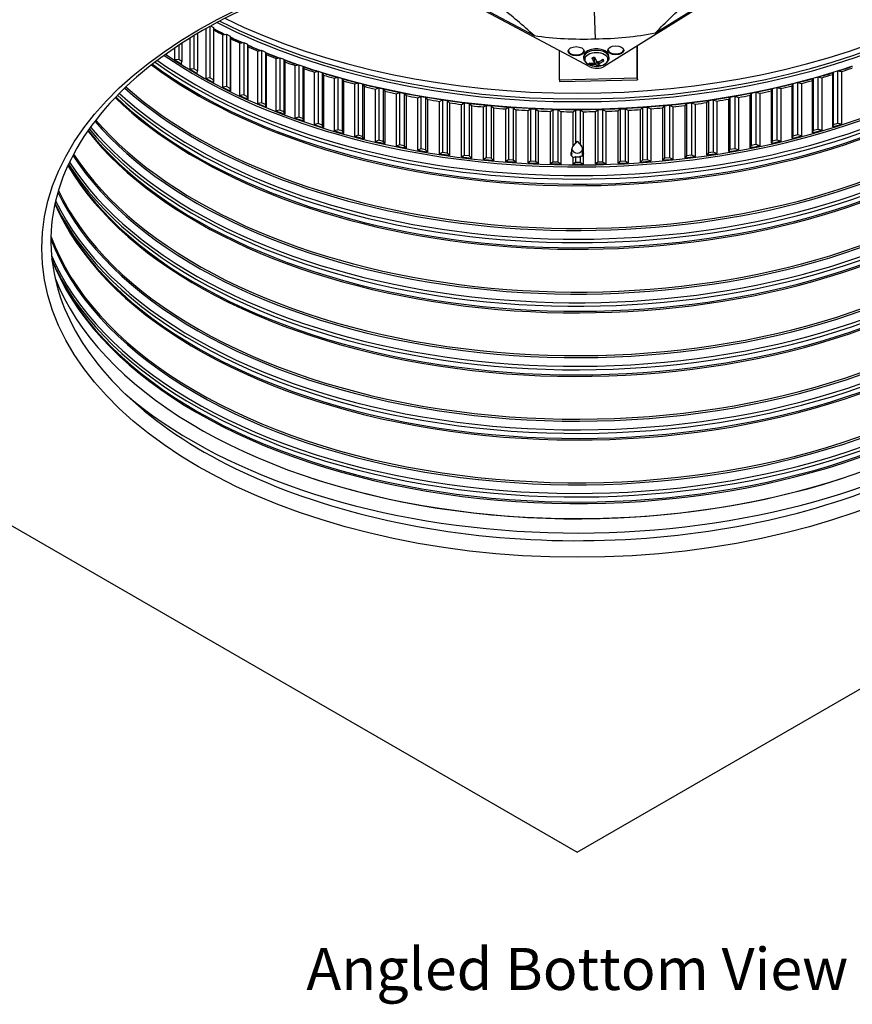
# Model space of a CAD drawing. Units: inches. Extents: x 2 to 86, y 1 to 67.
# Drawn here: x 14.7 to 25.4, y 35.5 to 48.2 of the extents above; entities that cross this region are included whole.
import ezdxf

# ---------------------------------------------------------------- set-up
doc = ezdxf.new("R2010")
doc.units = ezdxf.units.IN
doc.header["$LTSCALE"] = 4
doc.header["$MEASUREMENT"] = 0
for name, color, linetype in [('CALLOUTS', 1, 'Continuous'), ('Visible (ANSI)', 7, 'Continuous'), ('Visible Narrow (ANSI)', 7, 'Continuous')]:
    doc.layers.add(name, color=color, linetype=linetype)
doc.styles.add('Note Text (ANSI)', font='tahoma.ttf')

msp = doc.modelspace()

# ---------------------------------------------------------------- linework, layer by layer
at = {"layer": 'Visible (ANSI)'}
for p, q in [((22.00522, 47.57974), (19.44645, 48.94547)), ((19.5342, 48.91802), (21.29095, 47.98037)), ((24.33765, 48.92424), (22.19156, 47.58397)), ((22.84924, 48.01568), (24.31299, 48.92982)), ((22.06219, 48.29681), (22.07405, 47.93984)), ((17.0788, 47.43109), (17.0788, 48.07186)), ((17.12783, 48.09945), (17.12783, 47.43675)), ((17.13768, 48.10493), (17.17338, 48.08524)), ((17.17338, 48.08524), (17.17466, 48.05292)), ((17.17338, 48.08524), (17.17338, 47.41163)), ((16.87373, 47.54884), (16.87373, 47.9501)), ((16.92313, 47.98041), (16.92313, 47.55331)), ((16.96682, 48.00669), (16.96682, 47.5271)), ((17.17466, 48.05292), (17.17466, 47.37931)), ((17.29222, 47.99202), (17.3408, 47.99886)), ((17.29222, 47.31841), (17.29222, 47.99202)), ((17.3408, 47.99886), (17.38814, 47.97486)), ((17.3408, 47.99886), (17.3408, 47.32525)), ((17.38814, 47.97486), (17.39176, 47.94259)), ((17.38814, 47.97486), (17.38814, 47.30125)), ((17.39176, 47.94259), (17.39176, 47.26898)), ((16.67738, 47.67144), (16.67738, 47.82283)), ((16.72706, 47.8561), (16.72706, 47.67471)), ((16.76881, 47.88349), (16.76881, 47.64747)), ((17.51364, 47.88459), (17.56167, 47.8926)), ((17.51364, 47.21098), (17.51364, 47.88459)), ((17.56167, 47.8926), (17.61071, 47.86976)), ((17.56167, 47.8926), (17.56167, 47.21899)), ((17.61071, 47.86976), (17.61667, 47.83762)), ((17.61071, 47.86976), (17.61071, 47.19615)), ((17.61667, 47.83762), (17.61667, 47.16401)), ((22.61541, 47.43662), (22.61541, 47.84867)), ((22.61698, 47.41354), (22.61698, 47.84965)), ((16.57396, 47.74037), (16.57615, 47.75258)), ((17.74265, 47.78261), (17.79006, 47.79177)), ((17.74265, 47.109), (17.74265, 47.78261)), ((17.79006, 47.79177), (17.84071, 47.77014)), ((17.79006, 47.79177), (17.79006, 47.11816)), ((17.84071, 47.77014), (17.84899, 47.73817)), ((17.84071, 47.77014), (17.84071, 47.09653)), ((17.84899, 47.73817), (17.84899, 47.06456)), ((17.97885, 47.68626), (18.02556, 47.69656)), ((17.97885, 47.01265), (17.97885, 47.68626)), ((18.02556, 47.69656), (18.07773, 47.67617)), ((18.02556, 47.69656), (18.02556, 47.02295)), ((21.61618, 47.414), (21.61618, 47.78739)), ((21.9285, 47.69864), (21.9285, 47.71771)), ((22.06156, 47.63439), (22.0682, 47.69626)), ((22.2505, 47.69864), (22.2505, 47.71771)), ((16.72706, 47.67471), (16.67738, 47.67144)), ((16.76881, 47.64747), (16.72706, 47.67471)), ((16.7654, 47.61521), (16.76881, 47.64747)), ((16.92313, 47.55331), (16.87373, 47.54884)), ((16.96682, 47.5271), (16.92313, 47.55331)), ((18.07773, 47.67617), (18.08833, 47.64443)), ((18.07773, 47.67617), (18.07773, 47.00256)), ((18.08833, 47.64443), (18.08833, 46.97082)), ((18.22184, 47.5957), (18.26776, 47.60712)), ((18.22184, 46.92209), (18.22184, 47.5957)), ((18.26776, 47.60712), (18.32137, 47.58801)), ((18.26776, 47.60712), (18.26776, 46.93351)), ((18.32137, 47.58801), (18.33426, 47.55655)), ((18.32137, 47.58801), (18.32137, 46.9144)), ((18.33426, 47.55655), (18.33426, 46.88294)), ((22.11744, 47.61635), (22.11439, 47.64468)), ((16.96575, 47.49478), (16.96682, 47.5271)), ((17.12783, 47.43675), (17.0788, 47.43109)), ((17.17338, 47.41163), (17.12783, 47.43675)), ((18.47118, 47.5111), (18.51624, 47.52362)), ((18.47118, 46.83749), (18.47118, 47.5111)), ((18.51624, 47.52362), (18.57118, 47.50582)), ((18.51624, 47.52362), (18.51624, 46.85001)), ((18.57118, 47.50582), (18.58634, 47.4747)), ((18.57118, 47.50582), (18.57118, 46.83221)), ((18.58634, 47.4747), (18.58634, 46.80109)), ((18.72644, 47.4326), (18.77055, 47.4462)), ((18.72644, 46.75899), (18.72644, 47.4326)), ((18.77055, 47.4462), (18.82674, 47.42974)), ((18.77055, 47.4462), (18.77055, 46.77259)), ((18.82674, 47.42974), (18.84414, 47.39901)), ((18.82674, 47.42974), (18.82674, 46.75613)), ((21.61618, 47.414), (22.61541, 47.43662)), ((22.61541, 47.43662), (22.61698, 47.41354)), ((24.86667, 47.40521), (24.87458, 47.43371)), ((24.87458, 47.43371), (24.93124, 47.4496)), ((24.87458, 47.43371), (24.87458, 46.7601)), ((24.93124, 47.4496), (24.98416, 47.43903)), ((24.93124, 47.4496), (24.93124, 46.77599)), ((24.98416, 47.43903), (24.98416, 46.76542)), ((25.124, 47.48142), (25.12983, 47.51009)), ((25.124, 46.80781), (25.124, 47.48142)), ((25.12983, 47.51009), (25.1853, 47.52734)), ((25.12983, 47.51009), (25.12983, 46.83648)), ((25.1853, 47.52734), (25.23893, 47.51805)), ((25.1853, 47.52734), (25.1853, 46.85373)), ((25.23893, 47.51805), (25.23893, 46.84445)), ((17.17466, 47.37931), (17.17338, 47.41163)), ((17.3408, 47.32525), (17.29222, 47.31841)), ((17.38814, 47.30125), (17.3408, 47.32525)), ((17.39176, 47.26898), (17.38814, 47.30125)), ((18.84414, 47.39901), (18.84414, 46.72541)), ((18.98718, 47.36033), (19.03025, 47.37499)), ((18.98718, 46.68672), (18.98718, 47.36033)), ((19.03025, 47.37499), (19.08758, 47.35991)), ((19.03025, 47.37499), (19.03025, 46.70138)), ((19.08758, 47.35991), (19.1072, 47.32963)), ((19.08758, 47.35991), (19.08758, 46.6863)), ((19.1072, 47.32963), (19.1072, 46.65602)), ((19.25292, 47.29444), (19.2949, 47.31012)), ((19.2949, 47.31012), (19.35327, 47.29644)), ((19.2949, 47.31012), (19.2949, 46.63651)), ((21.61618, 47.414), (21.61775, 47.39092)), ((21.61775, 47.39092), (22.61698, 47.41354)), ((24.33657, 47.27177), (24.34857, 47.29979)), ((24.34857, 47.29979), (24.40734, 47.31289)), ((24.34857, 47.29979), (24.34857, 46.62618)), ((24.40734, 47.31289), (24.45854, 47.29979)), ((24.40734, 47.31289), (24.40734, 46.63928)), ((24.45854, 47.29979), (24.45854, 46.62618)), ((24.60404, 47.33528), (24.614, 47.36357)), ((24.60404, 46.66167), (24.60404, 47.33528)), ((24.614, 47.36357), (24.67177, 47.37808)), ((24.614, 47.36357), (24.614, 46.68996)), ((24.67177, 47.37808), (24.72388, 47.36623)), ((24.67177, 47.37808), (24.67177, 46.70447)), ((24.72388, 47.36623), (24.72388, 46.69262)), ((24.86667, 46.7316), (24.86667, 47.40521)), ((17.56167, 47.21899), (17.51364, 47.21098)), ((17.61071, 47.19615), (17.56167, 47.21899)), ((17.61667, 47.16401), (17.61071, 47.19615)), ((19.25292, 46.62083), (19.25292, 47.29444)), ((19.35327, 47.29644), (19.37507, 47.26666)), ((19.35327, 47.29644), (19.35327, 46.62283)), ((19.37507, 47.26666), (19.37507, 46.59305)), ((19.52321, 47.23503), (19.56401, 47.25171)), ((19.52321, 46.56142), (19.52321, 47.23503)), ((19.56401, 47.25171), (19.62333, 47.23946)), ((19.56401, 47.25171), (19.56401, 46.5781)), ((19.62333, 47.23946), (19.64726, 47.21023)), ((19.62333, 47.23946), (19.62333, 46.56585)), ((19.64726, 47.21023), (19.64726, 46.53662)), ((19.79757, 47.1822), (19.83713, 47.19986)), ((19.79757, 46.50859), (19.79757, 47.1822)), ((19.83713, 47.19986), (19.89728, 47.18905)), ((19.83713, 47.19986), (19.83713, 46.52625)), ((19.89728, 47.18905), (19.92331, 47.16043)), ((19.89728, 47.18905), (19.89728, 46.51544)), ((23.78898, 47.1644), (23.805, 47.19175)), ((23.805, 47.19175), (23.86547, 47.20196)), ((23.805, 47.19175), (23.805, 46.51814)), ((23.86547, 47.20196), (23.91459, 47.18644)), ((23.86547, 47.20196), (23.86547, 46.52835)), ((23.91459, 47.18644), (23.91459, 46.51283)), ((24.06472, 47.21477), (24.07875, 47.24248)), ((24.06472, 46.54116), (24.06472, 47.21477)), ((24.07875, 47.24248), (24.13842, 47.25415)), ((24.07875, 47.24248), (24.07875, 46.56887)), ((24.13842, 47.25415), (24.18862, 47.23983)), ((24.13842, 47.25415), (24.13842, 46.58054)), ((24.18862, 47.23983), (24.18862, 46.56622)), ((24.33657, 46.59816), (24.33657, 47.27177)), ((17.79006, 47.11816), (17.74265, 47.109)), ((17.84071, 47.09653), (17.79006, 47.11816)), ((17.84899, 47.06456), (17.84071, 47.09653)), ((19.92331, 47.16043), (19.92331, 46.48682)), ((20.07552, 47.13606), (20.11376, 47.15466)), ((20.07552, 46.46245), (20.07552, 47.13606)), ((20.11376, 47.15466), (20.17465, 47.14531)), ((20.11376, 47.15466), (20.11376, 46.48105)), ((20.17465, 47.14531), (20.20273, 47.11734)), ((20.17465, 47.14531), (20.17465, 46.4717)), ((20.20273, 47.11734), (20.20273, 46.44373)), ((20.35657, 47.09668), (20.39343, 47.11618)), ((20.35657, 46.42307), (20.35657, 47.09668)), ((20.39343, 47.11618), (20.45494, 47.10831)), ((20.39343, 47.11618), (20.39343, 46.44257)), ((20.45494, 47.10831), (20.48503, 47.08105)), ((20.45494, 47.10831), (20.45494, 46.4347)), ((20.48503, 47.08105), (20.48503, 46.40744)), ((20.64024, 47.06412), (20.67565, 47.0845)), ((20.64024, 46.39051), (20.64024, 47.06412)), ((20.67565, 47.0845), (20.73768, 47.07813)), ((20.67565, 47.0845), (20.67565, 46.41089)), ((20.73768, 47.07813), (20.76972, 47.05161)), ((20.73768, 47.07813), (20.73768, 46.40452)), ((20.76972, 47.05161), (20.76972, 46.378)), ((20.92602, 47.03845), (20.95992, 47.05967)), ((20.95992, 47.05967), (21.02235, 47.0548)), ((20.95992, 47.05967), (20.95992, 46.38606)), ((21.02235, 47.0548), (21.05629, 47.02909)), ((21.02235, 47.0548), (21.02235, 46.38119)), ((22.65682, 47.03073), (22.68052, 47.05615)), ((22.68052, 47.05615), (22.74308, 47.0604)), ((22.68052, 47.05615), (22.68052, 46.38254)), ((22.74308, 47.0604), (22.78703, 47.04037)), ((22.74308, 47.0604), (22.74308, 46.38679)), ((22.94325, 47.05385), (22.96508, 47.07982)), ((22.94325, 46.38024), (22.94325, 47.05385)), ((22.96508, 47.07982), (23.02729, 47.08558)), ((22.96508, 47.07982), (22.96508, 46.40621)), ((23.02729, 47.08558), (23.07265, 47.06662)), ((23.02729, 47.08558), (23.02729, 46.41197)), ((23.07265, 47.06662), (23.07265, 46.39301)), ((23.22775, 47.08387), (23.24768, 47.11034)), ((23.22775, 46.41026), (23.22775, 47.08387)), ((23.24768, 47.11034), (23.30941, 47.1176)), ((23.24768, 47.11034), (23.24768, 46.43673)), ((23.30941, 47.1176), (23.35611, 47.09976)), ((23.30941, 47.1176), (23.30941, 46.44399)), ((23.35611, 47.09976), (23.35611, 46.42615)), ((23.50982, 47.12074), (23.52782, 47.14767)), ((23.50982, 46.44713), (23.50982, 47.12074)), ((23.52782, 47.14767), (23.58897, 47.15642)), ((23.52782, 47.14767), (23.52782, 46.47407)), ((23.58897, 47.15642), (23.63692, 47.13972)), ((23.58897, 47.15642), (23.58897, 46.48281)), ((23.63692, 47.13972), (23.63692, 46.46611)), ((23.78898, 46.49079), (23.78898, 47.1644)), ((18.02556, 47.02295), (17.97885, 47.01265)), ((18.07773, 47.00256), (18.02556, 47.02295)), ((18.08833, 46.97082), (18.07773, 47.00256)), ((18.26776, 46.93351), (18.22184, 46.92209)), ((18.32137, 46.9144), (18.26776, 46.93351)), ((20.92602, 46.36484), (20.92602, 47.03845)), ((21.05629, 47.02909), (21.05629, 46.35548)), ((21.2134, 47.01972), (21.24574, 47.04173)), ((21.2134, 46.34611), (21.2134, 47.01972)), ((21.24574, 47.04173), (21.30847, 47.03838)), ((21.24574, 47.04173), (21.24574, 46.36813)), ((21.30847, 47.03838), (21.34424, 47.01351)), ((21.30847, 47.03838), (21.30847, 46.36477)), ((21.34424, 47.01351), (21.34424, 46.3399)), ((21.5019, 47.00794), (21.53261, 47.03073)), ((21.5019, 46.33433), (21.5019, 47.00794)), ((21.53261, 47.03073), (21.59553, 47.02889)), ((21.53261, 47.03073), (21.53261, 46.35712)), ((21.59553, 47.02889), (21.63308, 47.00491)), ((21.59553, 47.02889), (21.59553, 46.35528)), ((21.63308, 47.00491), (21.63308, 46.3313)), ((21.791, 47.00316), (21.82003, 47.02666)), ((21.791, 46.56432), (21.791, 47.00316)), ((21.82003, 47.02666), (21.88302, 47.02635)), ((21.82003, 47.02666), (21.82003, 46.59711)), ((21.88302, 47.02635), (21.92228, 47.00329)), ((21.88302, 47.02635), (21.88302, 46.58088)), ((21.92228, 47.00329), (21.92228, 46.4676)), ((22.08019, 47.00536), (22.10749, 47.02955)), ((22.08019, 46.33176), (22.08019, 47.00536)), ((22.10749, 47.02955), (22.17045, 47.03076)), ((22.10749, 47.02955), (22.10749, 46.35594)), ((22.17045, 47.03076), (22.21134, 47.00867)), ((22.17045, 47.03076), (22.17045, 46.35715)), ((22.21134, 47.00867), (22.21134, 46.33506)), ((22.36896, 47.01456), (22.39448, 47.03939)), ((22.36896, 46.34095), (22.36896, 47.01456)), ((22.39448, 47.03939), (22.45731, 47.04212)), ((22.39448, 47.03939), (22.39448, 46.36578)), ((22.45731, 47.04212), (22.49976, 47.02104)), ((22.45731, 47.04212), (22.45731, 46.36851)), ((22.49976, 47.02104), (22.49976, 46.34743)), ((22.65682, 46.35712), (22.65682, 47.03073)), ((22.78703, 47.04037), (22.78703, 46.36676)), ((18.33426, 46.88294), (18.32137, 46.9144)), ((18.51624, 46.85001), (18.47118, 46.83749)), ((18.57118, 46.83221), (18.51624, 46.85001)), ((18.58634, 46.80109), (18.57118, 46.83221)), ((25.12983, 46.83648), (25.124, 46.80781)), ((25.1853, 46.85373), (25.12983, 46.83648)), ((25.23893, 46.84445), (25.1853, 46.85373)), ((18.77055, 46.77259), (18.72644, 46.75899)), ((18.82674, 46.75613), (18.77055, 46.77259)), ((18.84414, 46.72541), (18.82674, 46.75613)), ((19.03025, 46.70138), (18.98718, 46.68672)), ((19.08758, 46.6863), (19.03025, 46.70138)), ((19.1072, 46.65602), (19.08758, 46.6863)), ((24.614, 46.68996), (24.60404, 46.66167)), ((24.67177, 46.70447), (24.614, 46.68996)), ((24.72388, 46.69262), (24.67177, 46.70447)), ((24.87458, 46.7601), (24.86667, 46.7316)), ((24.93124, 46.77599), (24.87458, 46.7601)), ((24.98416, 46.76542), (24.93124, 46.77599)), ((19.2949, 46.63651), (19.25292, 46.62083)), ((19.35327, 46.62283), (19.2949, 46.63651)), ((19.37507, 46.59305), (19.35327, 46.62283)), ((19.56401, 46.5781), (19.52321, 46.56142)), ((19.62333, 46.56585), (19.56401, 46.5781)), ((19.64726, 46.53662), (19.62333, 46.56585)), ((21.84434, 46.62458), (21.78842, 46.56142)), ((21.84434, 46.62458), (21.90026, 46.56142)), ((24.07875, 46.56887), (24.06472, 46.54116)), ((24.13842, 46.58054), (24.07875, 46.56887)), ((24.18862, 46.56622), (24.13842, 46.58054)), ((24.34857, 46.62618), (24.33657, 46.59816)), ((24.40734, 46.63928), (24.34857, 46.62618)), ((24.45854, 46.62618), (24.40734, 46.63928)), ((19.83713, 46.52625), (19.79757, 46.50859)), ((19.89728, 46.51544), (19.83713, 46.52625)), ((19.92331, 46.48682), (19.89728, 46.51544)), ((20.11376, 46.48105), (20.07552, 46.46245)), ((20.17465, 46.4717), (20.11376, 46.48105)), ((20.20273, 46.44373), (20.17465, 46.4717)), ((20.39343, 46.44257), (20.35657, 46.42307)), ((20.45494, 46.4347), (20.39343, 46.44257)), ((20.48503, 46.40744), (20.45494, 46.4347)), ((21.77534, 46.4332), (21.77534, 46.52841)), ((21.791, 46.32955), (21.791, 46.41643)), ((21.82003, 46.42592), (21.82003, 46.35305)), ((21.88302, 46.43081), (21.88302, 46.35274)), ((21.91334, 46.43851), (21.91334, 46.52841)), ((21.92228, 46.45875), (21.92228, 46.32968)), ((23.24768, 46.43673), (23.22775, 46.41026)), ((23.30941, 46.44399), (23.24768, 46.43673)), ((23.35611, 46.42615), (23.30941, 46.44399)), ((23.52782, 46.47407), (23.50982, 46.44713)), ((23.58897, 46.48281), (23.52782, 46.47407)), ((23.63692, 46.46611), (23.58897, 46.48281)), ((23.805, 46.51814), (23.78898, 46.49079)), ((23.86547, 46.52835), (23.805, 46.51814)), ((23.91459, 46.51283), (23.86547, 46.52835)), ((20.67565, 46.41089), (20.64024, 46.39051)), ((20.73768, 46.40452), (20.67565, 46.41089)), ((20.76972, 46.378), (20.73768, 46.40452)), ((20.95992, 46.38606), (20.92602, 46.36484)), ((21.02235, 46.38119), (20.95992, 46.38606)), ((21.05629, 46.35548), (21.02235, 46.38119)), ((21.24574, 46.36813), (21.2134, 46.34611)), ((21.30847, 46.36477), (21.24574, 46.36813)), ((21.34424, 46.3399), (21.30847, 46.36477)), ((21.53261, 46.35712), (21.5019, 46.33433)), ((21.59553, 46.35528), (21.53261, 46.35712)), ((21.63308, 46.3313), (21.59553, 46.35528)), ((21.82003, 46.35305), (21.791, 46.32955)), ((21.88302, 46.35274), (21.82003, 46.35305)), ((21.92228, 46.32968), (21.88302, 46.35274)), ((22.10749, 46.35594), (22.08019, 46.33176)), ((22.17045, 46.35715), (22.10749, 46.35594)), ((22.21134, 46.33506), (22.17045, 46.35715)), ((22.39448, 46.36578), (22.36896, 46.34095)), ((22.45731, 46.36851), (22.39448, 46.36578)), ((22.49976, 46.34743), (22.45731, 46.36851)), ((22.68052, 46.38254), (22.65682, 46.35712)), ((22.74308, 46.38679), (22.68052, 46.38254)), ((22.78703, 46.36676), (22.74308, 46.38679)), ((22.96508, 46.40621), (22.94325, 46.38024)), ((23.02729, 46.41197), (22.96508, 46.40621)), ((23.07265, 46.39301), (23.02729, 46.41197)), ((8.40931, 45.24967), (21.84434, 37.49295)), ((21.84434, 37.49295), (35.27937, 45.24967))]:
    msp.add_line(p, q, dxfattribs=at)
msp.add_arc((22.0895, 47.79471), 0.2093, 239.379911, 300.620089, dxfattribs=at)
for centre, major_axis, ratio, start_param, end_param in [((21.84434, 51.2682), (6.975, 0), 0.57735027, 4.00674105, 5.41803691), ((21.84434, 50.98964), (6.905, 0), 0.57735027, 3.96969397, 3.99256914), ((21.84434, 50.98964), (6.905, 0), 0.57735027, 4.01158187, 4.03445704), ((21.96977, 49.45099), (2.58706, 0.05663), 0.58494317, 4.43410765, 4.73990113), ((21.97287, 49.45106), (2.59229, -0.06048), 0.58254795, 4.76501437, 5.07080785), ((21.84434, 50.98964), (6.905, 0), 0.57735027, 4.05346978, 4.07634494), ((22.0895, 47.71771), (-0.161, 0), 0.57735027, 3.14159265, 6.28318531), ((21.84434, 50.31603), (-6.905, 0), 0.57735027, 0.70072395, 0.70243761), ((21.84434, 50.98964), (6.905, 0), 0.57735027, 4.09535768, 4.11823285), ((21.83065, 47.79233), (-0.10211, 0), 0.57735027, 0.10360263, 3.03799002), ((22.09044, 47.79489), (0.04089, -0.20526), 0.40373091, 5.1527248, 5.49331656), ((22.08854, 47.7944), (-0.06226, 0.19982), 0.25575008, 1.97612724, 2.31671899), ((22.08996, 47.79409), (-0.16867, -0.12391), 0.68228069, 1.21691165, 1.55750341), ((22.33839, 47.80383), (-0.10211, 0), 0.57735027, 0.10360263, 3.03799002), ((21.84434, 50.31603), (-6.905, 0), 0.57735027, 0.72531278, 0.74432551), ((21.84434, 50.98964), (6.905, 0), 0.57735027, 4.13724558, 4.16012075), ((21.84434, 50.98964), (6.905, 0), 0.57735027, 4.17913348, 4.20200865), ((22.0899, 47.79407), (-0.17784, -0.11036), 0.70328797, 0.63053205, 0.97112381), ((22.08972, 47.63252), (0.12295, 0.00247), 0.57808995, 3.94307522, 4.78247546), ((22.08905, 47.79517), (0.15034, 0.14562), 0.78291948, 3.61223099, 3.95282275), ((22.09047, 47.79486), (0.03254, -0.20675), 0.35638887, 5.80870783, 6.14929958), ((22.10015, 47.63275), (-0.12317, 0.00245), 0.57599767, 1.57901729, 2.41841753), ((22.08856, 47.79437), (0.07051, -0.19706), 0.30309213, 5.74666027, 6.08725202), ((22.08911, 47.79519), (0.16249, 0.13192), 0.80392676, 4.32227412, 4.66286588), ((21.84434, 50.98964), (6.905, 0), 0.57735027, 5.22633103, 5.2492062), ((21.84434, 50.31603), (-6.905, 0), 0.57735027, 0.76720068, 0.78621342), ((21.84434, 50.31603), (-6.905, 0), 0.57735027, 0.80908858, 0.82810132), ((21.84434, 50.98964), (6.905, 0), 0.57735027, 4.22102138, 4.24389655), ((21.84434, 50.98964), (6.905, 0), 0.57735027, 5.18444313, 5.2073183), ((21.84434, 50.31603), (-6.905, 0), 0.57735027, 0.85097649, 0.86998922), ((21.84434, 50.98964), (6.905, 0), 0.57735027, 4.26290929, 4.28578445), ((21.84434, 50.98964), (6.905, 0), 0.57735027, 4.30479719, 4.32767236), ((21.84434, 50.98964), (6.905, 0), 0.57735027, 5.10066733, 5.12354249), ((21.84434, 50.98964), (6.905, 0), 0.57735027, 5.14255523, 5.1654304), ((21.84434, 50.31603), (-6.905, 0), 0.57735027, 0.89286439, 0.91187712), ((21.84434, 50.98964), (6.905, 0), 0.57735027, 4.34668509, 4.36956026), ((21.84434, 50.98964), (6.905, 0), 0.57735027, 4.38857299, 4.41144816), ((21.84434, 50.98964), (6.905, 0), 0.57735027, 5.01689152, 5.03976669), ((21.84434, 50.98964), (6.905, 0), 0.57735027, 5.05877942, 5.08165459), ((21.84434, 50.31603), (-6.905, 0), 0.57735027, 0.93475229, 0.95376502), ((21.84434, 50.98964), (6.905, 0), 0.57735027, 4.43046089, 4.45333606), ((21.84434, 50.98964), (6.905, 0), 0.57735027, 4.4723488, 4.49522396), ((21.84434, 50.98964), (6.905, 0), 0.57735027, 4.5142367, 4.53711187), ((21.84434, 50.98964), (6.905, 0), 0.57735027, 4.5561246, 4.57899977), ((21.84434, 50.98964), (6.905, 0), 0.57735027, 4.84933991, 4.87221508), ((21.84434, 50.98964), (6.905, 0), 0.57735027, 4.89122782, 4.91410298), ((21.84434, 50.98964), (6.905, 0), 0.57735027, 4.93311572, 4.95599089), ((21.84434, 50.98964), (6.905, 0), 0.57735027, 4.97500362, 4.99787879), ((21.84434, 50.31603), (-6.905, 0), 0.57735027, 0.97664019, 0.99565293), ((21.84434, 50.31603), (-6.905, 0), 0.57735027, 1.01852809, 1.03754083), ((21.84434, 50.98964), (6.905, 0), 0.57735027, 4.5980125, 4.62088767), ((21.84434, 50.98964), (6.905, 0), 0.57735027, 4.6399004, 4.66277557), ((21.84434, 50.98964), (6.905, 0), 0.57735027, 4.68178831, 4.70466347), ((21.84434, 50.98964), (6.905, 0), 0.57735027, 4.72367621, 4.74655138), ((21.84434, 50.98964), (6.905, 0), 0.57735027, 4.76556411, 4.78843928), ((21.84434, 50.98964), (6.905, 0), 0.57735027, 4.80745201, 4.83032718), ((21.84434, 50.31603), (-6.905, 0), 0.57735027, 1.060416, 1.07942873), ((21.84434, 50.31603), (-6.905, 0), 0.57735027, 2.06572565, 2.08473838), ((21.84434, 50.31603), (-6.905, 0), 0.57735027, 1.1023039, 1.12131663), ((21.84434, 50.31603), (-6.905, 0), 0.57735027, 1.1441918, 1.16320453), ((21.84434, 50.31603), (-6.905, 0), 0.57735027, 1.98194984, 2.00096257), ((21.84434, 50.31603), (-6.905, 0), 0.57735027, 2.02383774, 2.04285048), ((21.84434, 50.31603), (-6.905, 0), 0.57735027, 1.1860797, 1.20509244), ((21.84434, 50.31603), (-6.905, 0), 0.57735027, 1.2279676, 1.24698034), ((21.84434, 46.52841), (-0.069, 0), 0.81649658, 5.65727129, 10.05069198), ((21.84434, 50.31603), (-6.905, 0), 0.57735027, 1.89817404, 1.91718677), ((21.84434, 50.31603), (-6.905, 0), 0.57735027, 1.94006194, 1.95907467), ((21.84434, 50.31603), (-6.905, 0), 0.57735027, 1.26985551, 1.28886824), ((21.84434, 50.31603), (-6.905, 0), 0.57735027, 1.31174341, 1.33075614), ((21.84434, 50.31603), (-6.905, 0), 0.57735027, 1.35363131, 1.37264404), ((21.84434, 46.50623), (-0.06985, -0.08512), 0.41100346, 0.35488727, 0.79000348), ((21.84434, 46.48642), (0.07812, -0.00116), 0.81643623, 4.40806764, 5.24255171), ((21.84434, 46.50895), (0.06938, -0.07007), 0.51248007, 5.70801851, 6.69135623), ((21.84434, 46.50895), (0.06938, -0.07007), 0.51248007, 0.54707599, 0.96577773), ((21.84434, 46.48836), (-0.06938, 0.07007), 0.51248007, 3.78131875, 4.10737039), ((21.84434, 50.31603), (-6.905, 0), 0.57735027, 1.77251033, 1.79152306), ((21.84434, 50.31603), (-6.905, 0), 0.57735027, 1.81439823, 1.83341097), ((21.84434, 50.31603), (-6.905, 0), 0.57735027, 1.85628613, 1.87529887), ((21.84434, 50.31603), (-6.905, 0), 0.57735027, 1.39551921, 1.41453195), ((21.84434, 50.31603), (-6.905, 0), 0.57735027, 1.43740711, 1.45641985), ((21.84434, 50.31603), (-6.905, 0), 0.57735027, 1.47929502, 1.49830775), ((21.84434, 50.31603), (-6.905, 0), 0.57735027, 1.52118292, 1.54019565), ((21.84434, 50.31603), (-6.905, 0), 0.57735027, 1.56307082, 1.58208355), ((21.84434, 50.31603), (-6.905, 0), 0.57735027, 1.60495872, 1.62397146), ((21.84434, 50.31603), (-6.905, 0), 0.57735027, 1.64684662, 1.66585936), ((21.84434, 50.31603), (-6.905, 0), 0.57735027, 1.68873453, 1.70774726), ((21.84434, 50.31603), (-6.905, 0), 0.57735027, 1.73062243, 1.74963516), ((21.84434, 45.74449), (-6.875, 0), 0.57735027, 0.22293702, 2.38980421), ((21.84434, 45.75998), (-6.89824, 0), 0.57735027, 1.04793718, 2.09365547)]:
    msp.add_ellipse(centre, major_axis=major_axis, ratio=ratio, start_param=start_param, end_param=end_param, dxfattribs=at)
for centre in [(21.83065, 47.78013), (22.33839, 47.79164)]:
    msp.add_ellipse(centre, major_axis=(-0.10211, 0), ratio=0.57735027, dxfattribs=at)
for points, knots in [([(26.64705, 42.64031), (26.14258, 42.34905), (25.55529, 42.10321), (24.27371, 41.72889), (23.57953, 41.6006), (22.1547, 41.47552), (21.42425, 41.47891), (20.00231, 41.61725), (19.31106, 41.75219), (18.03906, 42.13899), (17.45841, 42.39067), (16.46643, 42.98295), (16.05524, 43.32333), (15.43875, 44.05727), (15.23517, 44.45053), (15.04893, 45.26028), (15.07241, 45.67769), (15.35402, 46.4906), (15.61161, 46.88626), (16.33206, 47.60501), (16.78885, 47.9292), (17.85803, 48.47919), (18.46946, 48.70529), (19.78727, 49.03664), (20.49355, 49.14167), (21.92899, 49.21913), (22.65792, 49.1914), (24.06329, 49.00597), (24.73951, 48.84831), (25.96955, 48.42024), (26.5233, 48.15003), (27.45289, 47.52689), (27.82851, 47.17421), (28.37004, 46.42188), (28.53365, 46.0225), (28.63721, 45.20589), (28.57054, 44.78746), (28.20363, 43.98406), (27.90671, 43.59905), (27.258, 43.03089), (26.96937, 42.8264), (26.64705, 42.64031)], [0, 0, 0, 0, 0.31705386, 0.31705386, 0.63450348, 0.63450348, 0.95234352, 0.95234352, 1.27017278, 1.27017278, 1.58759445, 1.58759445, 1.90465611, 1.90465611, 2.22417581, 2.22417581, 2.55359595, 2.55359595, 2.88081466, 2.88081466, 3.19918965, 3.19918965, 3.51625611, 3.51625611, 3.83380007, 3.83380007, 4.15166994, 4.15166994, 4.46945175, 4.46945175, 4.7867738, 4.7867738, 5.10391554, 5.10391554, 5.42469984, 5.42469984, 5.75559242, 5.75559242, 6.08061258, 6.08061258, 6.28318531, 6.28318531, 6.28318531, 6.28318531]), ([(22.84924, 48.01568), (22.98056, 48.15334), (23.11472, 48.28347), (23.36031, 48.49445), (23.46943, 48.57877), (23.59607, 48.66396), (23.61183, 48.67434), (23.634, 48.68864), (23.64042, 48.69274), (23.64934, 48.69839), (23.65183, 48.69996), (23.65665, 48.70299), (23.65896, 48.70444), (23.66128, 48.70588)], [-3.11338785, -3.11338785, -3.11338785, -3.11338785, -1.5487415, -1.5487415, -0.30301076, -0.30301076, -0.12606171, -0.12606171, -0.05401654, -0.05401654, -0.02598436, -0.02598436, -0.000001, -0.000001, -0.000001, -0.000001]), ([(21.29095, 47.98037), (21.14891, 48.11183), (21.00378, 48.23564), (20.73813, 48.43503), (20.62009, 48.5142), (20.4831, 48.59342), (20.46606, 48.60306), (20.44207, 48.61631), (20.43513, 48.62011), (20.42549, 48.62534), (20.42278, 48.62679), (20.41758, 48.62959), (20.41508, 48.63093), (20.41257, 48.63227)], [0, 0, 0, 0, 1.56283051, 1.56283051, 2.80711554, 2.80711554, 2.98385923, 2.98385923, 3.0558208, 3.0558208, 3.08382043, 3.08382043, 3.10977364, 3.10977364, 3.10977364, 3.10977364]), ([(21.9829, 47.61459), (21.97698, 47.61809), (21.97134, 47.62197), (21.96076, 47.63056), (21.9558, 47.63528), (21.94682, 47.64565), (21.94278, 47.65131), (21.93599, 47.66358), (21.93325, 47.6702), (21.9295, 47.68409), (21.9285, 47.69136), (21.9285, 47.69864)], [5.92783728, 5.92783728, 5.92783728, 5.92783728, 6.082433092, 6.082433092, 6.237028905, 6.237028905, 6.391624718, 6.391624718, 6.54622053, 6.54622053, 6.700816343, 6.700816343, 6.700816343, 6.700816343]), ([(22.03707, 47.68842), (22.03674, 47.68829), (22.03635, 47.68829), (22.03555, 47.68859), (22.03501, 47.68902), (22.03411, 47.69009), (22.03361, 47.69092), (22.03312, 47.69196), (22.03301, 47.69221), (22.03291, 47.69247)], [0.079049386, 0.079049386, 0.079049386, 0.079049386, 0.0852917025, 0.0852917025, 0.0931193153, 0.0931193153, 0.1009526053, 0.1009526053, 0.1031094403, 0.1031094403, 0.1031094403, 0.1031094403]), ([(22.03707, 47.68842), (22.03898, 47.6892), (22.04096, 47.68994), (22.04501, 47.69133), (22.04709, 47.69198), (22.05135, 47.69319), (22.05352, 47.69374), (22.05795, 47.69476), (22.0602, 47.69522), (22.06433, 47.69596), (22.0662, 47.69625), (22.06809, 47.69652)], [1.374008411, 1.374008411, 1.374008411, 1.374008411, 1.452607253, 1.452607253, 1.531206094, 1.531206094, 1.609804935, 1.609804935, 1.688403776, 1.688403776, 1.752214945, 1.752214945, 1.752214945, 1.752214945]), ([(22.2505, 47.69864), (22.2505, 47.69136), (22.24951, 47.68409), (22.24576, 47.6702), (22.24302, 47.66358), (22.23623, 47.65131), (22.23219, 47.64565), (22.2232, 47.63528), (22.21825, 47.63056), (22.20766, 47.62197), (22.20202, 47.61809), (22.19611, 47.61459)], [3.559223689, 3.559223689, 3.559223689, 3.559223689, 3.713819502, 3.713819502, 3.868415315, 3.868415315, 4.023011127, 4.023011127, 4.17760694, 4.17760694, 4.332202753, 4.332202753, 4.332202753, 4.332202753]), ([(22.01685, 47.61792), (22.01653, 47.61715), (22.01606, 47.61635), (22.01495, 47.6149), (22.01406, 47.61406), (22.01239, 47.61292), (22.01131, 47.61241), (22.00946, 47.61189), (22.00836, 47.6118), (22.00725, 47.61192), (22.007, 47.61196), (22.00676, 47.61202)], [0.0712867226, 0.0712867226, 0.0712867226, 0.0712867226, 0.0775528995, 0.0775528995, 0.0852917025, 0.0852917025, 0.0931193153, 0.0931193153, 0.1009526053, 0.1009526053, 0.1031094403, 0.1031094403, 0.1031094403, 0.1031094403]), ([(22.06037, 47.63867), (22.06104, 47.63763), (22.06149, 47.63648), (22.06166, 47.63426), (22.06139, 47.63319), (22.06032, 47.63141), (22.05945, 47.63058), (22.05718, 47.6293), (22.05578, 47.62886), (22.05411, 47.6286), (22.05386, 47.62857), (22.0536, 47.62854)], [0, 0, 0, 0, 0.0123510421, 0.0123510421, 0.0247020843, 0.0247020843, 0.0370284176, 0.0370284176, 0.0493547509, 0.0493547509, 0.0514415498, 0.0514415498, 0.0514415498, 0.0514415498]), ([(22.0682, 47.60955), (22.06965, 47.60974), (22.07134, 47.60982), (22.07477, 47.60968), (22.0765, 47.60946), (22.07956, 47.60882), (22.08108, 47.60837), (22.08365, 47.60726), (22.08469, 47.60662), (22.08553, 47.60587), (22.08564, 47.60576), (22.08575, 47.60565)], [0, 0, 0, 0, 0.0123510421, 0.0123510421, 0.0247020843, 0.0247020843, 0.0370284176, 0.0370284176, 0.0493547509, 0.0493547509, 0.0514415498, 0.0514415498, 0.0514415498, 0.0514415498]), ([(22.11081, 47.64319), (22.10936, 47.6426), (22.10767, 47.64217), (22.10424, 47.64183), (22.1025, 47.64192), (22.09945, 47.64252), (22.09793, 47.64307), (22.09536, 47.64459), (22.09431, 47.64555), (22.09348, 47.64674), (22.09336, 47.64692), (22.09326, 47.6471)], [0, 0, 0, 0, 0.0123510421, 0.0123510421, 0.0247020843, 0.0247020843, 0.0370284176, 0.0370284176, 0.0493547509, 0.0493547509, 0.0514415498, 0.0514415498, 0.0514415498, 0.0514415498]), ([(22.11288, 47.58841), (22.11277, 47.58843), (22.11266, 47.58847), (22.11216, 47.58871), (22.11169, 47.58915), (22.11091, 47.59025), (22.11048, 47.5911), (22.10983, 47.59276), (22.10951, 47.59387), (22.10912, 47.59564), (22.10898, 47.59659), (22.1089, 47.59744)], [0.0212175554, 0.0212175554, 0.0212175554, 0.0212175554, 0.0233743905, 0.0233743905, 0.0312076804, 0.0312076804, 0.0390352933, 0.0390352933, 0.0467740963, 0.0467740963, 0.0530402731, 0.0530402731, 0.0530402731, 0.0530402731]), ([(22.11864, 47.61407), (22.11796, 47.61471), (22.11752, 47.61551), (22.11735, 47.61724), (22.11762, 47.61818), (22.11869, 47.61993), (22.11956, 47.62085), (22.12183, 47.62254), (22.12322, 47.62331), (22.1249, 47.62401), (22.12515, 47.62411), (22.1254, 47.62421)], [0, 0, 0, 0, 0.0123510421, 0.0123510421, 0.0247020843, 0.0247020843, 0.0370284176, 0.0370284176, 0.0493547509, 0.0493547509, 0.0514415498, 0.0514415498, 0.0514415498, 0.0514415498]), ([(22.16642, 47.67327), (22.16681, 47.6729), (22.16718, 47.67252), (22.16824, 47.67144), (22.16889, 47.67073), (22.17013, 47.6693), (22.17071, 47.66858), (22.1718, 47.66714), (22.1723, 47.66642), (22.17278, 47.66569)], [3.018929401, 3.018929401, 3.018929401, 3.018929401, 3.045959598, 3.045959598, 3.09694925, 3.09694925, 3.147938901, 3.147938901, 3.198928552, 3.198928552, 3.198928552, 3.198928552]), ([(22.18699, 47.65819), (22.18675, 47.65801), (22.1865, 47.65784), (22.18539, 47.65715), (22.18428, 47.65668), (22.18238, 47.65624), (22.18125, 47.65618), (22.17948, 47.65644), (22.17851, 47.6568), (22.17727, 47.65765), (22.17674, 47.6582), (22.17635, 47.65878)], [0.0212175554, 0.0212175554, 0.0212175554, 0.0212175554, 0.0233743905, 0.0233743905, 0.0312076804, 0.0312076804, 0.0390352933, 0.0390352933, 0.0467740963, 0.0467740963, 0.0530402731, 0.0530402731, 0.0530402731, 0.0530402731]), ([(21.791, 46.41643), (21.79035, 46.41693), (21.78972, 46.41743), (21.78216, 46.42364), (21.77615, 46.43084), (21.76818, 46.44661), (21.76622, 46.45516), (21.76622, 46.46317), (21.76622, 46.47118), (21.76818, 46.47971), (21.77311, 46.48942), (21.77418, 46.49125), (21.77535, 46.49303)], [1.039822678, 1.039822678, 1.039822678, 1.039822678, 1.046492305, 1.046492305, 1.121241756, 1.121241756, 1.195991206, 1.195991206, 1.195991206, 1.270740656, 1.270740656, 1.288592096, 1.288592096, 1.288592096, 1.288592096]), ([(21.77535, 46.46994), (21.77418, 46.46815), (21.77311, 46.46632), (21.77005, 46.46031), (21.76851, 46.45597), (21.76753, 46.45161)], [1.1033901969, 1.1033901969, 1.1033901969, 1.1033901969, 1.1212416378, 1.1212416378, 1.1607863768, 1.1607863768, 1.1607863768, 1.1607863768]), ([(21.77025, 46.44294), (21.77082, 46.44435), (21.77146, 46.44575), (21.77311, 46.449), (21.77418, 46.45083), (21.77535, 46.45261)], [0.6595943547, 0.6595943547, 0.6595943547, 0.6595943547, 0.6727449305, 0.6727449305, 0.6905963722, 0.6905963722, 0.6905963722, 0.6905963722]), ([(21.91333, 46.45261), (21.9145, 46.45083), (21.91557, 46.449), (21.917, 46.44618), (21.91746, 46.44521), (21.91789, 46.44424)], [1.103390109, 1.103390109, 1.103390109, 1.103390109, 1.1212415507, 1.1212415507, 1.1303506908, 1.1303506908, 1.1303506908, 1.1303506908]), ([(21.92228, 46.4676), (21.9224, 46.46611), (21.92247, 46.46463), (21.92247, 46.46171), (21.9224, 46.46024), (21.92228, 46.45875)], [0.5843686561, 0.5843686561, 0.5843686561, 0.5843686561, 0.597995603, 0.597995603, 0.6116225499, 0.6116225499, 0.6116225499, 0.6116225499])]:
    msp.add_open_spline(points, degree=3, knots=knots, dxfattribs=at)
for points in [[(22.06797, 47.69407), (22.06829, 47.69427), (22.06861, 47.69445), (22.06893, 47.69463)], [(21.77535, 46.43818), (21.77481, 46.43736), (21.7743, 46.43654), (21.77381, 46.4357)], [(15.17662, 45.74929), (15.16413, 45.77581), (15.15212, 45.80239), (15.14061, 45.82903)], [(15.17662, 44.9328), (15.14816, 44.99321), (15.12223, 45.05396), (15.09885, 45.11497)]]:
    msp.add_open_spline(points, degree=3, dxfattribs=at)
for points, weights in [([(22.01685, 47.61792), (22.01887, 47.62284), (22.02079, 47.6275)], [1.00365917108, 1.00588842349, 1.00733338695]), ([(22.1047, 47.64192), (22.10653, 47.62252), (22.1089, 47.59744)], [1.00756707841, 1.0139183416, 1.00365917716]), ([(22.16811, 47.67157), (22.17202, 47.66549), (22.17635, 47.65878)], [1.00910375121, 1.00761839672, 1.00365917713])]:
    msp.add_rational_spline(points, weights, degree=2, dxfattribs=at)
at = {"layer": 'Visible Narrow (ANSI)'}
for p, q in [((22.06037, 47.63867), (22.06577, 47.69617)), ((22.0682, 47.60955), (22.06549, 47.67098)), ((22.08575, 47.60565), (22.09027, 47.65224)), ((22.1254, 47.62421), (22.12445, 47.64917))]:
    msp.add_line(p, q, dxfattribs=at)
msp.add_ellipse((21.84434, 45.24967), major_axis=(-6.875, 0), ratio=0.57735027, dxfattribs=at)
for centre, major_axis, start_param, end_param in [((21.84434, 51.06185), (6.97444, 0), 3.97865561, 4.0069375), ((21.84434, 51.05753), (6.975, 0), 3.97876551, 4.0055961), ((21.84434, 51.14617), (6.95212, 0), 3.98453061, 5.44024735), ((21.84434, 51.18174), (6.95212, 0), 3.99107525, 5.43370271), ((21.84434, 51.06185), (6.97444, 0), 4.01951121, 4.04858699), ((21.84434, 51.05753), (6.975, 0), 4.01968297, 4.04726005), ((21.84434, 51.06185), (6.97444, 0), 4.06036861, 4.09019923), ((21.84434, 51.05753), (6.975, 0), 4.06060216, 4.08888902), ((21.84434, 50.28386), (6.91, 0), 3.83730881, 5.49878828), ((21.84434, 50.30659), (6.905, 0), 3.84080102, 5.49878828), ((21.84434, 51.06185), (6.97444, 0), 4.10122962, 4.13177473), ((21.84434, 51.05753), (6.975, 0), 4.10152481, 4.13048347), ((22.0895, 47.67463), (-0.14892, 0), 2.36861359, 7.05616437), ((22.0895, 47.69864), (0.161, 0), 0, 3.14159265), ((22.0895, 47.64469), (-0.10025, 0), 4.9477634, 5.31227663), ((22.0895, 47.64469), (0.10025, 0), 0.23537442, 0.59988765), ((21.84434, 50.0397), (6.905, 0), 3.79878784, 5.49878828), ((21.84434, 50.06243), (6.91, 0), 3.80250944, 5.49878828), ((21.84434, 50.1507), (6.95013, 0), 3.81771427, 5.49878828), ((21.84434, 50.19559), (6.95013, 0), 3.82467998, 5.49878828), ((21.84434, 51.06185), (6.97444, 0), 4.14209605, 4.17331407), ((21.84434, 51.05753), (6.975, 0), 4.14245261, 4.17204395), ((21.84434, 51.06185), (6.97444, 0), 4.18296971, 4.21481788), ((21.84434, 51.05753), (6.975, 0), 4.18338726, 4.21357106), ((22.0895, 47.64469), (-0.10025, 0), 0.23537442, 0.59988765), ((22.0895, 47.64758), (-0.08899, 0), 0.37610686, 0.6155756), ((22.0895, 47.64758), (-0.08899, 0), 1.7904828, 2.08109581), ((22.0895, 47.64469), (0.10025, 0), 4.9477634, 5.31227663), ((22.0895, 47.64758), (0.08899, 0), 0.21968647, 0.36029514), ((21.84434, 51.06185), (6.97444, 0), 5.21197806, 5.24387156), ((21.84434, 51.05753), (6.975, 0), 5.21349918, 5.24371797), ((21.84434, 51.06185), (6.97444, 0), 4.22064556, 5.20289376), ((21.84434, 51.05753), (6.975, 0), 4.22433045, 4.25506544), ((21.84434, 51.05753), (6.975, 0), 4.26528388, 4.29652782), ((21.84434, 51.05753), (6.975, 0), 5.13037177, 5.16164964), ((21.84434, 51.05753), (6.975, 0), 5.17191591, 5.20268565), ((21.84434, 49.46736), (6.91, 0), 3.7137324, 5.49878828), ((21.84434, 49.49009), (6.905, 0), 3.71666057, 5.49878828), ((21.84434, 51.05753), (6.975, 0), 4.3062492, 4.33795898), ((21.84434, 51.05753), (6.975, 0), 4.34722806, 5.07956055), ((21.84434, 51.05753), (6.975, 0), 5.08886613, 5.12060844), ((21.84434, 49.22321), (6.905, 0), 3.67861596, 5.49878828), ((21.84434, 49.24594), (6.91, 0), 3.68223064, 5.49878828), ((21.84434, 49.3342), (6.95013, 0), 3.69784909, 5.49878828), ((21.84434, 49.3791), (6.95013, 0), 3.70413636, 5.49878828), ((21.84434, 48.5626), (6.95013, 0), 3.59463056, 5.49878828), ((21.84434, 48.65087), (6.91, 0), 3.60114909, 5.49878828), ((21.84434, 48.6736), (6.905, 0), 3.60356023, 5.49878828), ((21.84434, 48.40671), (6.905, 0), 3.56862174, 5.49878828), ((21.84434, 48.42944), (6.91, 0), 3.57224245, 5.49878828), ((21.84434, 48.51771), (6.95013, 0), 3.58890017, 5.49878828), ((21.84434, 47.83437), (-6.91, 0), 0.35646326, 2.35719563), ((21.84434, 47.8571), (-6.905, 0), 0.35825732, 2.35719563), ((21.84434, 47.59021), (-6.905, 0), 0.32660744, 2.35719563), ((21.84434, 47.61294), (-6.91, 0), 0.33033029, 2.35719563), ((21.84434, 47.70121), (-6.95013, 0), 0.34886127, 2.35719563), ((21.84434, 47.7461), (-6.95013, 0), 0.35395286, 2.35719563), ((21.84434, 47.01787), (-6.91, 0), 0.26575255, 2.35719563), ((21.84434, 47.0406), (-6.905, 0), 0.26647171, 2.35719563), ((21.84434, 46.77372), (-6.905, 0), 0.24107798, 2.35719563), ((21.84434, 46.92961), (-6.95013, 0), 0.27057542, 2.35719563), ((21.84434, 46.88471), (-6.95013, 0), 0.27626564, 2.35719563), ((21.84434, 46.79645), (-6.91, 0), 0.26558939, 2.35719563), ((21.84434, 46.22411), (-6.905, 0), 0.20745302, 2.35719563), ((21.84434, 46.20138), (-6.91, 0), 0.21041791, 2.35719563), ((21.84434, 46.11311), (-6.95013, 0), 0.24090014, 2.35719563), ((21.84434, 45.95722), (-6.905, 0), 0.21637083, 2.35719563), ((21.84434, 46.06822), (-6.95013, 0), 0.27626564, 2.35719563), ((21.84434, 45.97995), (-6.91, 0), 0.26558939, 2.35719563), ((21.84434, 45.62847), (-6.99104, 0), 0.59085166, 2.38548066)]:
    msp.add_ellipse(centre, major_axis=major_axis, ratio=0.57735027, start_param=start_param, end_param=end_param, dxfattribs=at)

# ---------------------------------------------------------------- texts
at = {"layer": 'CALLOUTS', "insert": (21.84434, 35.99295), "char_height": 0.54, "width": 8.522406, "attachment_point": 5, "style": 'Note Text (ANSI)'}
msp.add_mtext('\\fArial|b1|i0;{\\H0.5400;Angled Bottom View}', dxfattribs=at)

doc.saveas('drawing.dxf')
